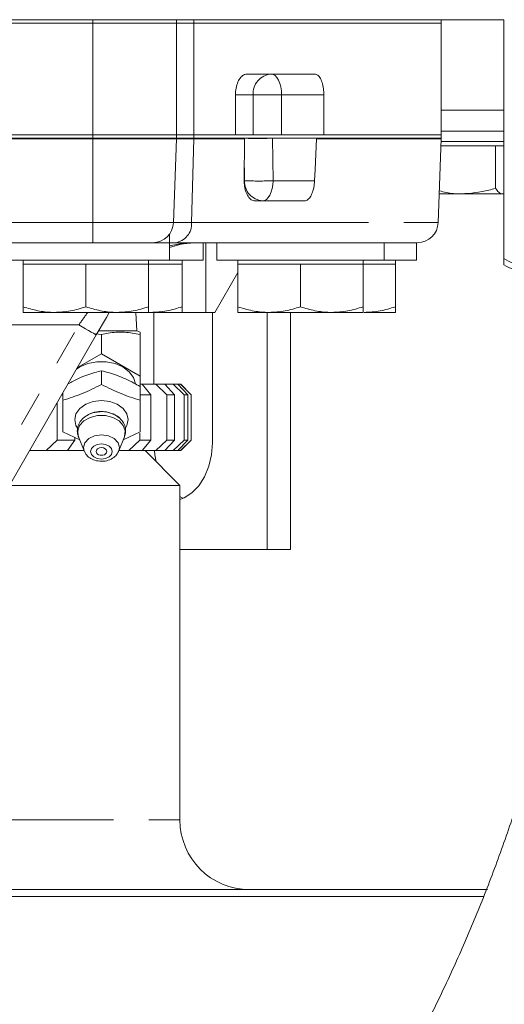
# Model space of a CAD drawing. Units: millimetres. Extents: x 11 to 1180, y 5 to 832.
# Drawn here: x 589 to 607, y 553 to 589 of the extents above; entities that cross this region are included whole.
import ezdxf

# ---------------------------------------------------------------- set-up
doc = ezdxf.new("R2010")
doc.units = ezdxf.units.MM
doc.linetypes.add('PHANTOM', pattern=[12.7, 6.35, -1.27, 1.27, -1.27, 1.27, -1.27])
doc.layers.add('SLD-0', color=7, linetype='Continuous')
doc.dimstyles.new('SLDDIMSTYLE5', dxfattribs={"dimtxt": 0, "dimasz": 3, "dimexe": 0, "dimexo": 0.0625, "dimgap": 0, "dimtad": 0, "dimtih": 1, "dimtoh": 1, "dimdec": 0, "dimrnd": 1e-09, "dimzin": 0, "dimdsep": 46, "dimtxsty": 'Standard', "dimsah": 1, "dimcen": 0.09, "dimadec": 0, "dimazin": 0, "dimtfac": 3, "dimtdec": 0, "dimtofl": 0, "dimtmove": 0, "dimatfit": 3, "dimfxl": 0, "dimfrac": 2, "dimtolj": 1, "dimtzin": 0, "dimarcsym": 0})

msp = doc.modelspace()

# ---------------------------------------------------------------- linework, layer by layer
at = {"color": 7, "linetype": 'Continuous', "lineweight": 15}
for p, q in [((591.89977, 588.47142), (466.14978, 588.47142)), ((542.39977, 588.59642), (606.64978, 588.59642)), ((594.89977, 588.47142), (591.89977, 588.47142)), ((594.89977, 588.47142), (594.89977, 588.59642)), ((594.89977, 584.47142), (594.89977, 588.47142)), ((595.52615, 588.47142), (594.89977, 588.47142)), ((604.39977, 588.47142), (595.52615, 588.47142)), ((604.39977, 588.47142), (604.39977, 588.59642)), ((604.39977, 584.47142), (604.39977, 588.47142)), ((606.64978, 588.59642), (606.64978, 580.03577)), ((597.43339, 586.64643), (599.85839, 586.64643)), ((597.0155, 585.89642), (597.0155, 584.47142)), ((600.1905, 585.89642), (600.1905, 584.47142)), ((606.64978, 584.59641), (604.39977, 584.59641)), ((591.89977, 584.47142), (466.14978, 584.47142)), ((591.89977, 584.34642), (466.14978, 584.34642)), ((586.82477, 584.47142), (591.89977, 584.47142)), ((594.89977, 584.47142), (591.89977, 584.47142)), ((594.89977, 584.34642), (591.89977, 584.34642)), ((594.7941, 581.32025), (594.89886, 584.32025)), ((594.89977, 584.34642), (594.89977, 584.47142)), ((595.52615, 584.47142), (594.89977, 584.47142)), ((595.52615, 584.34642), (594.89977, 584.34642)), ((604.39977, 584.47142), (595.52615, 584.47142)), ((595.52615, 584.47142), (597.0155, 584.47142)), ((604.39977, 584.34642), (595.52615, 584.34642)), ((597.34847, 584.32025), (597.33195, 582.82024)), ((597.34837, 584.34642), (597.34847, 584.32025)), ((599.92613, 584.32025), (599.92694, 584.34642)), ((600.1905, 584.47142), (604.39977, 584.47142)), ((604.2941, 581.32025), (604.39886, 584.32025)), ((604.39541, 584.22143), (606.64978, 584.22143)), ((604.39977, 584.34642), (604.39977, 584.47142)), ((604.39017, 584.07142), (605.12085, 584.07142)), ((605.12085, 584.07142), (606.35137, 584.07142)), ((606.35137, 584.07142), (606.35137, 582.54739)), ((606.35137, 584.07142), (606.60609, 584.07142)), ((606.60609, 584.07142), (606.64978, 584.07142)), ((599.49347, 582.09642), (597.71774, 582.09642)), ((605.12085, 582.34641), (604.32993, 582.34641)), ((605.12085, 582.34641), (606.60609, 582.34641)), ((606.64978, 582.36497), (606.60609, 582.34641)), ((606.60609, 582.34641), (606.64978, 582.34641)), ((594.64977, 580.59642), (594.64977, 580.90346)), ((589.84284, 580.59642), (577.84694, 580.59642)), ((594.64977, 580.59642), (589.85477, 580.59642)), ((594.64977, 579.97142), (594.64977, 580.59642)), ((594.84949, 580.59642), (594.64977, 580.59642)), ((601.05486, 580.59642), (594.84949, 580.59642)), ((595.85477, 579.97142), (595.85477, 580.59642)), ((595.95978, 578.09642), (595.95978, 580.59642)), ((596.34977, 580.59642), (596.34977, 579.97142)), ((602.34977, 580.59642), (601.05486, 580.59642)), ((602.34977, 579.97142), (602.34977, 580.59642)), ((603.54456, 580.59642), (602.34977, 580.59642)), ((603.50977, 579.97142), (603.50977, 580.59642)), ((594.64977, 579.97142), (588.64977, 579.97142)), ((589.39977, 579.97142), (589.39977, 579.82143)), ((593.89978, 579.82143), (593.89978, 579.97142)), ((595.85477, 579.97142), (594.64977, 579.97142)), ((595.10477, 579.82143), (595.10477, 579.97142)), ((602.34977, 579.97142), (596.34977, 579.97142)), ((597.09977, 579.97142), (597.09977, 579.82143)), ((601.59978, 579.82143), (601.59978, 579.97142)), ((603.50977, 579.97142), (602.34977, 579.97142)), ((602.75977, 579.82143), (602.75977, 579.97142)), ((606.64978, 580.03577), (606.64978, 579.79738)), ((589.39977, 579.82143), (589.39977, 578.29738)), ((589.39977, 579.82143), (590.52477, 579.82143)), ((590.52477, 579.82143), (591.64977, 579.82143)), ((591.64977, 579.82143), (591.64977, 578.29738)), ((591.64977, 579.82143), (592.77477, 579.82143)), ((592.77477, 579.82143), (593.89978, 579.82143)), ((593.89978, 579.82143), (593.89978, 578.29738)), ((593.89978, 579.82143), (593.97977, 579.82143)), ((593.97977, 579.82143), (595.10477, 579.82143)), ((595.10477, 579.82143), (595.10477, 578.29738)), ((597.09977, 579.82143), (597.09977, 578.29738)), ((597.09977, 579.82143), (598.22477, 579.82143)), ((598.22477, 579.82143), (599.34977, 579.82143)), ((599.34977, 579.82143), (599.34977, 578.29738)), ((599.34977, 579.82143), (600.47477, 579.82143)), ((600.47477, 579.82143), (601.59978, 579.82143)), ((601.59978, 579.82143), (601.59978, 578.29738)), ((601.59978, 579.82143), (601.63477, 579.82143)), ((601.63477, 579.82143), (602.75977, 579.82143)), ((602.75977, 579.82143), (602.75977, 578.29738)), ((596.27477, 578.09642), (597.09977, 579.52536)), ((589.39977, 578.09642), (590.52477, 578.09642)), ((590.52477, 578.09642), (592.77477, 578.09642)), ((593.89978, 578.09642), (592.77477, 578.09642)), ((593.47931, 577.43937), (593.43716, 578.09642)), ((593.87169, 578.09642), (593.97977, 578.09642)), ((595.10477, 578.09642), (593.97977, 578.09642)), ((594.09414, 578.09642), (594.09414, 575.51761)), ((595.10477, 578.09642), (595.95978, 578.09642)), ((596.27477, 578.09642), (595.95978, 578.09642)), ((596.19232, 573.42142), (596.19232, 578.09642)), ((597.09977, 578.09642), (598.22477, 578.09642)), ((598.15721, 569.59641), (598.15721, 578.09642)), ((598.22477, 578.09642), (600.47477, 578.09642)), ((598.99752, 578.09642), (598.99752, 569.59641)), ((601.59978, 578.09642), (600.47477, 578.09642)), ((602.75977, 578.09642), (601.63477, 578.09642)), ((592.02265, 577.28686), (585.7765, 566.46821)), ((592.20977, 577.30221), (591.99966, 577.33375)), ((592.11071, 577.43937), (593.47931, 577.43937)), ((592.20977, 577.30221), (592.20977, 576.61465)), ((593.59862, 577.39041), (593.47931, 577.43937)), ((593.59862, 577.30221), (593.59862, 575.81279)), ((591.34693, 576.11649), (592.20977, 576.61465)), ((592.20977, 576.61465), (593.59862, 575.81279)), ((592.20671, 576.00232), (592.20671, 575.50829)), ((592.20671, 576.00232), (592.21284, 576.00232)), ((592.21284, 575.50829), (592.21284, 576.00232)), ((593.59862, 575.81279), (593.59862, 574.98686)), ((592.20671, 575.50829), (592.21284, 575.50829)), ((593.59717, 574.94314), (593.59717, 575.43716)), ((593.59862, 575.51761), (593.66533, 575.51761)), ((593.66533, 575.51761), (593.98317, 575.14263)), ((593.66629, 575.51761), (594.16347, 575.51761)), ((594.56114, 575.14263), (594.16347, 575.51761)), ((594.16347, 575.51761), (594.48516, 575.51761)), ((594.48516, 575.51761), (594.82685, 575.14263)), ((594.48756, 575.51761), (594.78624, 575.51761)), ((595.17618, 575.14263), (594.78624, 575.51761)), ((594.78624, 575.51761), (594.94797, 575.51761)), ((594.94797, 575.51761), (595.30976, 575.14263)), ((594.94819, 575.51761), (595.0487, 575.51761)), ((595.42663, 575.14263), (595.0487, 575.51761)), ((595.0487, 575.51761), (595.05772, 575.51761)), ((595.43272, 575.14263), (595.05772, 575.51761)), ((590.78467, 575.14263), (590.82093, 575.14263)), ((590.82093, 574.98686), (590.82093, 575.20542)), ((590.82237, 574.94314), (590.82237, 575.20792)), ((593.58826, 575.14263), (593.98317, 575.14263)), ((593.98317, 575.14263), (593.98317, 573.51763)), ((594.56114, 575.14263), (594.56114, 573.51763)), ((594.56114, 575.14263), (594.82685, 575.14263)), ((594.82685, 575.14263), (594.82685, 573.51763)), ((595.17618, 575.14263), (595.17618, 573.51763)), ((595.17618, 575.14263), (595.30976, 575.14263)), ((595.30976, 575.14263), (595.30976, 573.51763)), ((595.42663, 575.14263), (595.42663, 573.51763)), ((595.42663, 575.14263), (595.43272, 575.14263)), ((595.43272, 573.51763), (595.43272, 575.14263)), ((590.61539, 574.84942), (590.61539, 573.51763)), ((590.82237, 573.80966), (591.42806, 573.52631)), ((591.25438, 573.60757), (591.25438, 573.51763)), ((591.38451, 573.63675), (591.58618, 573.1254)), ((592.83337, 573.1254), (593.03504, 573.63675)), ((592.99182, 573.52716), (593.59717, 573.80966)), ((593.58826, 573.76683), (593.58826, 573.51763)), ((590.22078, 573.14262), (590.61539, 573.51763)), ((590.61539, 573.51763), (591.25438, 573.51763)), ((591.25438, 573.51763), (590.99439, 573.14262)), ((593.18722, 573.14262), (593.58826, 573.51763)), ((593.58826, 573.51763), (593.98317, 573.51763)), ((593.98317, 573.51763), (593.66533, 573.14262)), ((594.16347, 573.14262), (594.56114, 573.51763)), ((594.82685, 573.51763), (594.48516, 573.14262)), ((594.56114, 573.51763), (594.82685, 573.51763)), ((594.78624, 573.14262), (595.17618, 573.51763)), ((595.30976, 573.51763), (594.94797, 573.14262)), ((595.0487, 573.14262), (595.42663, 573.51763)), ((595.05772, 573.14262), (595.43272, 573.51763)), ((595.17618, 573.51763), (595.30976, 573.51763)), ((595.42663, 573.51763), (595.43272, 573.51763)), ((589.62997, 573.14262), (590.22078, 573.14262)), ((590.22078, 573.14262), (590.99439, 573.14262)), ((590.98648, 573.14262), (591.57939, 573.14262)), ((592.83337, 573.1254), (592.82652, 573.10918)), ((592.84016, 573.14262), (593.18722, 573.14262)), ((593.18722, 573.14262), (593.66533, 573.14262)), ((593.66629, 573.14262), (594.16347, 573.14262)), ((595.02477, 571.89262), (593.77477, 573.14262)), ((594.16347, 573.14262), (594.48516, 573.14262)), ((594.48756, 573.14262), (594.78624, 573.14262)), ((594.78624, 573.14262), (594.94797, 573.14262)), ((594.94819, 573.14262), (595.0487, 573.14262)), ((595.0487, 573.14262), (595.05772, 573.14262)), ((595.02477, 571.89262), (588.90828, 571.89262)), ((595.02477, 559.89261), (595.02477, 571.89262)), ((595.02477, 569.59641), (598.15721, 569.59641)), ((598.15721, 569.59641), (598.99752, 569.59641)), ((582.95258, 557.39262), (606.06467, 557.39262)), ((605.92992, 557.14262), (582.94385, 557.14262))]:
    msp.add_line(p, q, dxfattribs=at)
at = {"color": 8, "linetype": 'PHANTOM', "lineweight": 0}
for p, q in [((591.89977, 588.47142), (591.89977, 588.59642)), ((591.89977, 584.47142), (591.89977, 588.47142)), ((595.52615, 588.47142), (595.52615, 588.59642)), ((595.52615, 584.47142), (595.52615, 588.47142)), ((597.65044, 585.89642), (597.0155, 585.89642)), ((597.65044, 584.47142), (597.65044, 585.89642)), ((597.65044, 585.89642), (598.67496, 585.89642)), ((600.1905, 585.89642), (598.67496, 585.89642)), ((598.67496, 585.89642), (598.67496, 584.47142)), ((606.64978, 585.34642), (604.39977, 585.34642)), ((591.89977, 584.32025), (586.17743, 584.32025)), ((591.89977, 584.34642), (591.89977, 584.47142)), ((591.89977, 584.32025), (591.89977, 584.34642)), ((594.89886, 584.32025), (591.89977, 584.32025)), ((591.89977, 581.32025), (591.89977, 584.32025)), ((595.52542, 584.32025), (594.89886, 584.32025)), ((595.44253, 581.32025), (595.52542, 584.32025)), ((597.34847, 584.32025), (595.52542, 584.32025)), ((595.52615, 584.34642), (595.52615, 584.47142)), ((598.34742, 584.34642), (598.36693, 582.82024)), ((604.39886, 584.32025), (599.92613, 584.32025)), ((597.34303, 582.82024), (597.33708, 583.28601)), ((598.36693, 582.82024), (599.85723, 582.82024)), ((574.13554, 581.32025), (591.89977, 581.32025)), ((591.89977, 581.32025), (594.7941, 581.32025)), ((591.89977, 580.59642), (591.89977, 581.32025)), ((594.7941, 581.32025), (595.44253, 581.32025)), ((595.44253, 581.32025), (604.2941, 581.32025)), ((585.52477, 567.47985), (591.3958, 577.64876)), ((591.3958, 577.64876), (586.58057, 577.64876)), ((586.28728, 559.89261), (595.02477, 559.89261))]:
    msp.add_line(p, q, dxfattribs=at)
at = {"color": 8, "linetype": 'PHANTOM', "lineweight": 0, "flags": 128}
for points in [[(598.67496, 585.89642), (598.66775, 586.04274), (598.64641, 586.18343), (598.61176, 586.3131), (598.56512, 586.42675), (598.5083, 586.52002), (598.44346, 586.58933), (598.37312, 586.632), (598.29996, 586.64643)], [(597.99216, 582.09642), (598.06371, 582.1102), (598.13263, 582.15103), (598.19639, 582.21741), (598.25265, 582.30691), (598.29934, 582.41624), (598.33474, 582.54137), (598.35754, 582.67771), (598.36693, 582.82024)], [(592.02265, 577.28686), (592.01072, 577.29374), (591.97535, 577.31416), (591.91786, 577.34736), (591.84035, 577.39211), (591.74568, 577.44676), (591.63731, 577.50933), (591.51924, 577.57751), (591.3958, 577.64876)], [(591.3496, 573.94879), (591.29539, 574.04241), (591.24834, 574.25249), (591.29539, 574.46257), (591.43195, 574.6521), (591.64465, 574.80249), (591.91267, 574.89905), (592.20977, 574.93233), (592.50687, 574.89905), (592.77489, 574.80249), (592.98759, 574.6521), (593.12416, 574.46257), (593.17121, 574.25249), (593.12416, 574.04241), (593.0692, 573.94773)], [(591.38451, 573.63675), (591.37923, 573.65077), (591.35594, 573.8495), (591.42518, 574.04283), (591.57944, 574.2098), (591.802, 574.33229), (592.06876, 574.39703), (592.35079, 574.39703), (592.61755, 574.33229), (592.84011, 574.2098), (592.99437, 574.04283), (593.06361, 573.8495), (593.04032, 573.65077), (593.03504, 573.63675)], [(591.58793, 573.12105), (591.56238, 573.24836), (591.61166, 573.42355), (591.752, 573.57206), (591.96203, 573.6713), (592.20977, 573.70614), (592.45752, 573.6713), (592.66755, 573.57206), (592.80789, 573.42355), (592.85716, 573.24836), (592.83337, 573.1254)], [(592.20977, 572.83307), (592.0606, 572.85405), (591.93413, 572.9138), (591.84963, 573.00322), (591.81995, 573.10871), (591.84963, 573.21419), (591.93413, 573.30361), (592.0606, 573.36337), (592.20977, 573.38435), (592.35895, 573.36337), (592.48542, 573.30361), (592.56992, 573.21419), (592.59959, 573.10871), (592.56992, 573.00322), (592.48542, 572.9138), (592.35895, 572.85405), (592.20977, 572.83307)]]:
    msp.add_lwpolyline(points, dxfattribs=at)
at = {"color": 7, "linetype": 'Continuous', "lineweight": 15, "flags": 128}
for points in [[(599.85723, 582.82024), (599.8756, 583.22013), (599.92613, 584.32025)], [(592.49005, 578.09642), (592.38561, 577.91552), (592.02265, 577.28686)], [(593.43087, 575.52557), (593.43053, 575.5291), (593.36274, 575.7598), (593.20943, 575.96902), (592.98198, 576.14123), (592.69726, 576.26366), (592.37639, 576.32722), (592.04316, 576.32722), (591.72229, 576.26366), (591.43757, 576.14123), (591.31403, 576.0595)], [(592.10665, 572.99264), (592.0727, 573.01179), (592.03069, 573.05626), (592.01593, 573.10871), (592.03069, 573.16116), (592.0727, 573.20562), (592.13559, 573.23534), (592.20977, 573.24578), (592.28395, 573.23534), (592.34684, 573.20562), (592.38886, 573.16116), (592.40362, 573.10871), (592.38886, 573.05626), (592.34684, 573.01179), (592.3129, 572.99264)], [(595.02477, 571.39063), (595.1771, 571.44797), (595.4577, 571.62442), (595.70619, 571.87939), (595.91172, 572.20176), (596.06529, 572.57744), (596.16021, 572.99), (596.19232, 573.42142)], [(594.10746, 573.14262), (594.12625, 572.99), (594.17505, 572.74235)], [(595.02477, 571.49087), (595.10936, 571.44797), (595.14323, 571.43307)]]:
    msp.add_lwpolyline(points, dxfattribs=at)
at = {"color": 8, "linetype": 'PHANTOM', "lineweight": 0}
for centre, radius, start, end in [((598.3541, 585.94329), 0.70522, 94.40323, 183.810359), ((594.5746, 584.34647), 0.95119, 358.420629, 359.996986), ((597.82739, 596.42743), 12.0922, 267.756983, 272.464778), ((598.04376, 582.79567), 0.70116, 177.99184, 265.779591), ((597.85498, 594.45158), 11.6426, 267.47978, 272.52022), ((594.76501, 581.2705), 0.67935, 277.143694, 4.199366)]:
    msp.add_arc(centre, radius, start, end, dxfattribs=at)
at = {"color": 7, "linetype": 'Continuous', "lineweight": 15}
for centre, radius, start, end in [((594.14932, 584.34642), 0.75, 358, 0), ((603.64932, 584.34642), 0.75, 358, 0), ((594.04455, 581.34642), 0.75, 270, 358), ((603.54455, 581.34642), 0.75, 270, 358), ((595.66548, 577.59642), 3, 90, 109.789642), ((607.39977, 581.09642), 1.29904, 234.73561, 270), ((607.39977, 581.09642), 1.5, 240, 270), ((592.20727, 573.52184), 1.02183, 51.380495, 121.43678), ((592.20977, 573.22477), 0.254, 246.04515, 293.95485), ((597.52477, 559.89262), 2.5, 180, 270)]:
    msp.add_arc(centre, radius, start, end, dxfattribs=at)
at = {"color": 8, "linetype": 'PHANTOM', "lineweight": 0}
for centre, major_axis, ratio, start_param, end_param in [((595.66548, 577.59642), (3.72733, 0), 0.80486597, 1.57079633, 1.84678852), ((591.33535, 577.59642), (2.16513, 2.99998), 0.004969, 4.7334258, 4.88342324)]:
    msp.add_ellipse(centre, major_axis=major_axis, ratio=ratio, start_param=start_param, end_param=end_param, dxfattribs=at)
at = {"color": 7, "linetype": 'Continuous', "lineweight": 15}
for points, knots in [([(597.0155, 585.89642), (597.02017, 585.98057), (597.02951, 586.14888), (597.1021, 586.37327), (597.20834, 586.54293), (597.32563, 586.63343), (597.40265, 586.64272), (597.43339, 586.64643)], [0, 0, 0, 0, 0.21404538, 0.42808915, 0.64242698, 0.85730406, 1, 1, 1, 1]), ([(599.85839, 586.64643), (599.89631, 586.63811), (599.97214, 586.62146), (600.07169, 586.49176), (600.14608, 586.30091), (600.18501, 586.09008), (600.18895, 585.95118), (600.1905, 585.89642)], [0, 0, 0, 0, 0.21520317, 0.43040391, 0.6455477, 0.86028364, 1, 1, 1, 1]), ([(597.71774, 582.09642), (597.67264, 582.10471), (597.58244, 582.12129), (597.46399, 582.25062), (597.37677, 582.44093), (597.33548, 582.64355), (597.33288, 582.77371), (597.33195, 582.82024)], [0, 0, 0, 0, 0.219679653, 0.439365179, 0.658857561, 0.878044939, 1, 1, 1, 1]), ([(599.85723, 582.82024), (599.84967, 582.73643), (599.83457, 582.56881), (599.76645, 582.34897), (599.67282, 582.18598), (599.57626, 582.10651), (599.51539, 582.09909), (599.49347, 582.09642)], [0, 0, 0, 0, 0.219128712, 0.438264636, 0.657350465, 0.87663909, 1, 1, 1, 1]), ([(605.12085, 582.34641), (605.02901, 582.34753), (604.76303, 582.35074), (604.50367, 582.41623), (604.33387, 582.45911)], [0, 0, 0, 0, 0.34528593, 1, 1, 1, 1]), ([(606.35137, 582.54739), (606.27272, 582.52407), (605.87219, 582.4053), (605.45562, 582.37265), (605.12085, 582.34641)], [0, 0, 0, 0, 0.19635237, 1, 1, 1, 1]), ([(606.60609, 582.34641), (606.60006, 582.34666), (606.55434, 582.3485), (606.46813, 582.39237), (606.39052, 582.4954), (606.35137, 582.54739)], [0, 0, 0, 0, 0.07009009, 0.53078584, 1, 1, 1, 1]), ([(590.52477, 578.09642), (590.49811, 578.09666), (590.29617, 578.09846), (589.91542, 578.14238), (589.5727, 578.2454), (589.39977, 578.29738)], [0, 0, 0, 0, 0.0700887, 0.53078514, 1, 1, 1, 1]), ([(589.39977, 578.29738), (589.39977, 578.2142), (589.39977, 578.10751), (589.39977, 578.09843), (589.39977, 578.09642)], [0, 0, 0, 0, 0.779634188, 1, 1, 1, 1]), ([(591.64977, 578.29738), (591.46707, 578.24121), (591.09831, 578.12784), (590.71711, 578.10696), (590.52477, 578.09642)], [0, 0, 0, 0, 0.49545881, 1, 1, 1, 1]), ([(592.77477, 578.09642), (592.74811, 578.09666), (592.54617, 578.09846), (592.16542, 578.14238), (591.8227, 578.2454), (591.64977, 578.29738)], [0, 0, 0, 0, 0.0700902, 0.53078457, 1, 1, 1, 1]), ([(593.89978, 578.29738), (593.71707, 578.24121), (593.34831, 578.12784), (592.96711, 578.10696), (592.77477, 578.09642)], [0, 0, 0, 0, 0.49545941, 1, 1, 1, 1]), ([(593.89978, 578.09642), (593.89978, 578.09843), (593.89978, 578.10751), (593.89978, 578.2142), (593.89978, 578.29738)], [0, 0, 0, 0, 0.220365812, 1, 1, 1, 1]), ([(595.10477, 578.29738), (594.92207, 578.24121), (594.55331, 578.12784), (594.17211, 578.10696), (593.97977, 578.09642)], [0, 0, 0, 0, 0.4954576, 1, 1, 1, 1]), ([(595.10477, 578.09642), (595.10477, 578.09843), (595.10477, 578.10751), (595.10477, 578.2142), (595.10477, 578.29738)], [0, 0, 0, 0, 0.2203644, 1, 1, 1, 1]), ([(598.22477, 578.09642), (598.19811, 578.09666), (597.99617, 578.09846), (597.61542, 578.14238), (597.2727, 578.2454), (597.09977, 578.29738)], [0, 0, 0, 0, 0.07008976, 0.53078514, 1, 1, 1, 1]), ([(597.09977, 578.29738), (597.09977, 578.2142), (597.09977, 578.10751), (597.09977, 578.09843), (597.09977, 578.09642)], [0, 0, 0, 0, 0.7796356, 1, 1, 1, 1]), ([(599.34977, 578.29738), (599.16707, 578.24121), (598.79831, 578.12784), (598.41711, 578.10696), (598.22477, 578.09642)], [0, 0, 0, 0, 0.49546002, 1, 1, 1, 1]), ([(600.47477, 578.09642), (600.44811, 578.09666), (600.24617, 578.09846), (599.86542, 578.14238), (599.5227, 578.2454), (599.34977, 578.29738)], [0, 0, 0, 0, 0.07008941, 0.53078514, 1, 1, 1, 1]), ([(601.59978, 578.29738), (601.41707, 578.24121), (601.04831, 578.12784), (600.66711, 578.10696), (600.47477, 578.09642)], [0, 0, 0, 0, 0.49546002, 1, 1, 1, 1]), ([(601.59978, 578.09642), (601.59978, 578.09843), (601.59978, 578.10751), (601.59978, 578.2142), (601.59978, 578.29738)], [0, 0, 0, 0, 0.2203644, 1, 1, 1, 1]), ([(602.75977, 578.29738), (602.57707, 578.24121), (602.20831, 578.12784), (601.82711, 578.10696), (601.63477, 578.09642)], [0, 0, 0, 0, 0.49545993, 1, 1, 1, 1]), ([(602.75977, 578.09642), (602.75977, 578.09843), (602.75977, 578.10751), (602.75977, 578.2142), (602.75977, 578.29738)], [0, 0, 0, 0, 0.220364052, 1, 1, 1, 1]), ([(563.59004, 516.89147), (563.95962, 516.89357), (564.9979, 516.89946), (566.7041, 516.97151), (568.7052, 517.13089), (570.69972, 517.37002), (572.68505, 517.6872), (574.65867, 518.08235), (576.61803, 518.55494), (578.56066, 519.10434), (580.48404, 519.72988), (582.38571, 520.43078), (584.26322, 521.20613), (586.11416, 522.055), (587.93613, 522.97629), (589.72677, 523.96883), (591.48377, 525.03138), (593.20483, 526.16259), (594.88775, 527.361), (596.53026, 528.62513), (598.1303, 529.95329), (599.68571, 531.34385), (601.19449, 532.79497), (602.65466, 534.30478), (604.06428, 535.87137), (605.42152, 537.49268), (606.7246, 539.16661), (607.9718, 540.891), (609.16149, 542.6636), (610.29211, 544.4821), (611.36216, 546.34415), (612.37027, 548.24731), (613.31509, 550.18912), (614.1954, 552.16703), (615.01005, 554.17848), (615.75795, 556.22085), (616.43817, 558.29147), (617.04977, 560.38766), (617.592, 562.50668), (618.0641, 564.64578), (618.46552, 566.80217), (618.7956, 568.97306), (619.05437, 571.15562), (619.23972, 573.34703), (619.36011, 575.5814), (619.37637, 577.0855), (619.3847, 577.8561)], [0, 0, 0, 0, 0.01260464, 0.03541076, 0.05821765, 0.08102544, 0.10383528, 0.1266481, 0.14946501, 0.17228681, 0.1951144, 0.21794859, 0.24079003, 0.2636394, 0.28649714, 0.30936367, 0.33223933, 0.35512434, 0.37801879, 0.40092289, 0.42383629, 0.44675924, 0.46969134, 0.49263228, 0.51558201, 0.53854008, 0.56150613, 0.58447972, 0.60746052, 0.63044803, 0.65344193, 0.67644162, 0.6994468, 0.72245707, 0.7454718, 0.76849099, 0.79151376, 0.81454026, 0.8375697, 0.86060189, 0.8836366, 0.90667338, 0.92971212, 0.95275229, 0.97579375, 1, 1, 1, 1]), ([(609.8597, 577.86428), (609.85757, 577.52297), (609.85123, 576.51177), (609.78797, 574.83158), (609.64546, 572.82777), (609.43187, 570.83173), (609.14874, 568.84658), (608.79618, 566.87534), (608.37485, 564.92102), (607.88537, 562.98659), (607.32852, 561.07499), (606.70516, 559.18914), (606.01626, 557.33189), (605.2629, 555.50606), (604.44621, 553.71443), (603.56747, 551.95969), (602.62803, 550.24451), (601.62932, 548.57147), (600.57286, 546.94309), (599.46026, 545.36182), (598.2932, 543.83006), (597.07345, 542.3501), (595.80284, 540.92418), (594.48328, 539.55444), (593.11675, 538.24295), (591.70528, 536.99168), (590.251, 535.80254), (588.75605, 534.67734), (587.22267, 533.61778), (585.65314, 532.62552), (584.04981, 531.70205), (582.41506, 530.84883), (580.75133, 530.06721), (579.06113, 529.35841), (577.347, 528.72357), (575.61153, 528.16371), (573.85734, 527.67978), (572.08711, 527.27253), (570.30356, 526.94275), (568.50942, 526.69062), (566.70748, 526.51818), (565.06923, 526.42887), (564.0323, 526.42013), (563.59822, 526.41647)], [0, 0, 0, 0, 0.01259936, 0.0373278, 0.06205701, 0.08678634, 0.11151628, 0.13624673, 0.16097863, 0.18571237, 0.2104482, 0.23518679, 0.25992876, 0.28467468, 0.30942511, 0.33418072, 0.3589424, 0.38371065, 0.4084865, 0.43327069, 0.45806411, 0.48286751, 0.50768191, 0.53250822, 0.55734728, 0.58219999, 0.6070671, 0.63194927, 0.65684722, 0.68176144, 0.70669233, 0.7316401, 0.75660471, 0.78158607, 0.80658375, 0.8315971, 0.85662523, 0.88166701, 0.90672115, 0.93178596, 0.95685971, 0.98194042, 1, 1, 1, 1]), ([(593.59862, 577.30221), (593.41067, 577.33886), (593.02893, 577.41331), (592.5592, 577.37856), (592.2882, 577.31934), (592.20977, 577.30221)], [0, 0, 0, 0, 0.40799331, 0.82867001, 1, 1, 1, 1]), ([(593.59862, 577.3898), (593.59862, 577.39), (593.59862, 577.40776), (593.59862, 577.36263), (593.59862, 577.31309), (593.59862, 577.30221)], [0, 0, 0, 0, 0.00885172, 0.78231573, 1, 1, 1, 1]), ([(591.0105, 575.53375), (591.13635, 575.60162), (591.45646, 575.77424), (591.86124, 575.91409), (592.13041, 575.98284), (592.20671, 576.00232)], [0, 0, 0, 0, 0.3170612, 0.80642945, 1, 1, 1, 1]), ([(592.21284, 576.00232), (592.40113, 575.95123), (592.78355, 575.84746), (593.25167, 575.6314), (593.52087, 575.48006), (593.59717, 575.43716)], [0, 0, 0, 0, 0.41001763, 0.83276447, 1, 1, 1, 1]), ([(592.20671, 575.50829), (591.97819, 575.39491), (591.51678, 575.16598), (591.05531, 575.01789), (590.82237, 574.94314)], [0, 0, 0, 0, 0.495246364, 1, 1, 1, 1]), ([(593.59717, 574.94314), (593.36866, 575.01635), (592.90725, 575.16416), (592.44577, 575.39285), (592.21284, 575.50829)], [0, 0, 0, 0, 0.49524803, 1, 1, 1, 1]), ([(590.82237, 574.94314), (590.82237, 574.73299), (590.82237, 574.31456), (590.82237, 573.97746), (590.82237, 573.80966)], [0, 0, 0, 0, 0.50222561, 1, 1, 1, 1]), ([(593.59717, 573.80966), (593.59717, 573.97746), (593.59717, 574.31456), (593.59717, 574.73299), (593.59717, 574.94314)], [0, 0, 0, 0, 0.49777439, 1, 1, 1, 1]), ([(592.01539, 574.51451), (591.98742, 574.51145), (591.8701, 574.49858), (591.69142, 574.41434), (591.50706, 574.27279), (591.38533, 574.09358), (591.33526, 573.89026), (591.34231, 573.72448), (591.38705, 573.64355), (591.39677, 573.62597)], [0, 0, 0, 0, 0.06152145, 0.25806534, 0.43698359, 0.60823632, 0.77437882, 0.95099445, 1, 1, 1, 1]), ([(593.02171, 573.62701), (593.0358, 573.65573), (593.08261, 573.75113), (593.08101, 573.93337), (593.01248, 574.13686), (592.87646, 574.30716), (592.6877, 574.43843), (592.45416, 574.52066), (592.2191, 574.55094), (592.07448, 574.52508), (592.01539, 574.51451)], [0, 0, 0, 0, 0.06070318, 0.20170671, 0.33573622, 0.46813593, 0.60555414, 0.74960247, 0.89770198, 1, 1, 1, 1]), ([(591.59568, 573.1217), (591.61222, 573.08234), (591.65272, 572.98597), (591.78597, 572.8707), (591.9763, 572.77473), (592.12838, 572.76185), (592.20977, 572.75495)], [0, 0, 0, 0, 0.17418477, 0.42651298, 0.69303676, 1, 1, 1, 1]), ([(592.20977, 572.75495), (592.25424, 572.7571), (592.37733, 572.76305), (592.56078, 572.82567), (592.73105, 572.94362), (592.79317, 573.0529), (592.82251, 573.10451)], [0, 0, 0, 0, 0.17243618, 0.4772932, 0.75316391, 1, 1, 1, 1])]:
    msp.add_open_spline(points, degree=3, knots=knots, dxfattribs=at)

# ---------------------------------------------------------------- leaders
at = {"layer": 'SLD-0'}
msp.add_leader([(568.36389, 570.00354), (608.8943, 513.99239), (611.8943, 513.99239)], dimstyle='SLDDIMSTYLE5', dxfattribs=at)

doc.saveas('drawing.dxf')
